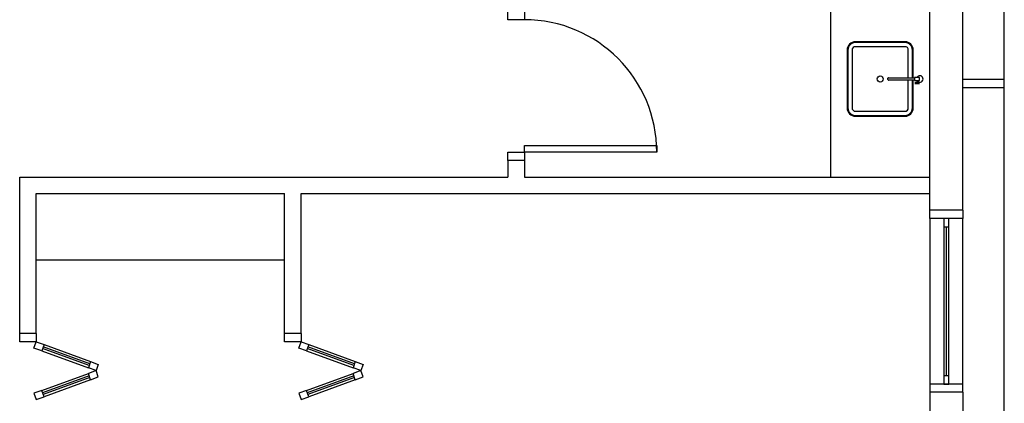
# Model space of a CAD drawing. Extents: x 0 to 90, y 0 to 90.
# Drawn here: x 76.8 to 82.7, y 43.8 to 46.1 of the extents above; entities that cross this region are included whole.
import ezdxf

# ---------------------------------------------------------------- set-up
doc = ezdxf.new("R2010")
doc.units = 0
doc.header["$MEASUREMENT"] = 0
doc.layers.add('ARQUITETURA', color=8, linetype='CONTINUOUS')

msp = doc.modelspace()

# ---------------------------------------------------------------- linework, layer by layer
at = {"layer": 'ARQUITETURA', "color": 8}
for p, q in [((82.719, 24.437), (82.719, 51.14)), ((81.669, 47.437), (81.669, 45.137)), ((79.719, 46.087), (79.719, 46.137)), ((79.819, 46.137), (79.819, 46.087)), ((82.269, 44.937), (82.269, 46.137)), ((82.469, 44.937), (82.469, 46.137)), ((79.819, 46.087), (79.719, 46.087)), ((82.119, 45.954), (81.819, 45.954)), ((82.119, 45.949), (81.819, 45.949)), ((81.769, 45.904), (81.769, 45.554)), ((81.774, 45.904), (81.774, 45.554)), ((81.799, 45.904), (81.799, 45.554)), ((82.119, 45.924), (81.819, 45.924)), ((82.139, 45.736), (82.139, 45.904)), ((82.164, 45.736), (82.164, 45.904)), ((82.169, 45.736), (82.169, 45.904)), ((82.016, 45.725), (82.016, 45.733)), ((82.019, 45.736), (82.177, 45.736)), ((82.177, 45.722), (82.019, 45.722)), ((82.139, 45.554), (82.139, 45.722)), ((82.164, 45.554), (82.164, 45.722)), ((82.169, 45.554), (82.169, 45.722)), ((82.177, 45.738), (82.177, 45.72)), ((82.207, 45.738), (82.177, 45.738)), ((82.177, 45.72), (82.207, 45.72)), ((82.179, 45.707), (82.206, 45.707)), ((82.179, 45.702), (82.206, 45.702)), ((82.188, 45.713), (82.187, 45.72)), ((82.198, 45.713), (82.188, 45.713)), ((82.191, 45.713), (82.191, 45.707)), ((82.195, 45.713), (82.195, 45.707)), ((82.197, 45.72), (82.198, 45.713)), ((82.207, 45.72), (82.207, 45.738)), ((82.469, 45.727), (82.719, 45.727)), ((82.469, 45.677), (82.719, 45.677)), ((81.819, 45.534), (82.119, 45.534)), ((81.819, 45.509), (82.119, 45.509)), ((81.819, 45.504), (82.119, 45.504)), ((79.719, 45.287), (79.819, 45.287)), ((79.719, 45.237), (79.719, 45.287)), ((79.819, 45.287), (79.819, 45.327)), ((79.819, 45.327), (80.619, 45.327)), ((79.819, 45.287), (79.819, 45.237)), ((80.619, 45.287), (79.819, 45.287)), ((80.619, 45.327), (80.619, 45.287)), ((79.719, 45.237), (79.719, 45.137)), ((79.819, 45.237), (79.719, 45.237)), ((79.819, 45.237), (79.819, 45.137)), ((76.769, 45.137), (79.719, 45.137)), ((76.769, 44.192), (76.769, 45.137)), ((79.819, 45.137), (82.269, 45.137)), ((76.869, 45.037), (78.369, 45.037)), ((76.869, 44.192), (76.869, 45.037)), ((78.369, 44.192), (78.369, 45.037)), ((78.469, 45.037), (82.269, 45.037)), ((78.469, 44.192), (78.469, 45.037)), ((82.269, 44.887), (82.269, 44.937)), ((82.469, 44.937), (82.269, 44.937)), ((82.469, 44.937), (82.469, 44.887)), ((82.469, 44.887), (82.269, 44.887)), ((82.269, 44.887), (82.269, 43.887)), ((82.354, 44.887), (82.354, 44.837)), ((82.384, 44.887), (82.354, 44.887)), ((82.384, 44.837), (82.384, 44.887)), ((82.469, 43.887), (82.469, 44.887)), ((82.354, 44.837), (82.384, 44.837)), ((82.354, 44.837), (82.354, 43.937)), ((82.369, 43.937), (82.369, 44.837)), ((82.384, 43.937), (82.384, 44.837)), ((76.869, 44.637), (78.369, 44.637)), ((76.769, 44.142), (76.769, 44.192)), ((76.869, 44.192), (76.769, 44.192)), ((76.869, 44.192), (76.869, 44.142)), ((78.369, 44.142), (78.369, 44.192)), ((78.469, 44.192), (78.369, 44.192)), ((78.469, 44.192), (78.469, 44.142)), ((76.869, 44.142), (76.769, 44.142)), ((76.855, 44.104), (76.869, 44.142)), ((76.902, 44.087), (76.855, 44.104)), ((76.869, 44.142), (76.916, 44.125)), ((76.916, 44.125), (76.902, 44.087)), ((77.189, 43.999), (76.907, 44.101)), ((77.192, 44.008), (76.91, 44.111)), ((76.916, 44.125), (77.197, 44.022)), ((78.469, 44.142), (78.369, 44.142)), ((78.455, 44.104), (78.469, 44.142)), ((78.502, 44.087), (78.455, 44.104)), ((78.469, 44.142), (78.516, 44.125)), ((78.516, 44.125), (78.502, 44.087)), ((78.789, 43.999), (78.507, 44.101)), ((78.792, 44.008), (78.51, 44.111)), ((78.516, 44.125), (78.797, 44.022)), ((76.902, 44.087), (77.184, 43.985)), ((78.502, 44.087), (78.784, 43.985)), ((77.197, 44.022), (77.184, 43.985)), ((77.231, 43.968), (77.184, 43.985)), ((77.197, 44.022), (77.244, 44.005)), ((77.244, 44.005), (77.231, 43.968)), ((78.797, 44.022), (78.784, 43.985)), ((78.831, 43.968), (78.784, 43.985)), ((78.797, 44.022), (78.844, 44.005)), ((78.844, 44.005), (78.831, 43.968)), ((76.902, 43.848), (77.184, 43.95)), ((77.189, 43.936), (76.907, 43.834)), ((77.192, 43.927), (76.91, 43.824)), ((77.197, 43.913), (76.916, 43.81)), ((77.231, 43.968), (77.184, 43.95)), ((77.197, 43.913), (77.184, 43.95)), ((77.197, 43.913), (77.244, 43.93)), ((77.244, 43.93), (77.231, 43.968)), ((78.502, 43.848), (78.784, 43.95)), ((78.789, 43.936), (78.507, 43.834)), ((78.792, 43.927), (78.51, 43.824)), ((78.797, 43.913), (78.516, 43.81)), ((78.831, 43.968), (78.784, 43.95)), ((78.797, 43.913), (78.784, 43.95)), ((78.797, 43.913), (78.844, 43.93)), ((78.844, 43.93), (78.831, 43.968)), ((82.354, 43.937), (82.354, 43.887)), ((82.384, 43.937), (82.354, 43.937)), ((82.384, 43.887), (82.384, 43.937)), ((82.269, 43.887), (82.269, 43.837)), ((82.469, 43.887), (82.269, 43.887)), ((82.354, 43.887), (82.384, 43.887)), ((82.469, 43.837), (82.469, 43.887)), ((76.902, 43.848), (76.855, 43.831)), ((76.855, 43.831), (76.869, 43.793)), ((76.869, 43.793), (76.916, 43.81)), ((76.916, 43.81), (76.902, 43.848)), ((78.502, 43.848), (78.455, 43.831)), ((78.455, 43.831), (78.469, 43.793)), ((78.469, 43.793), (78.516, 43.81)), ((78.516, 43.81), (78.502, 43.848)), ((82.269, 43.837), (82.269, 43.637)), ((82.469, 43.837), (82.269, 43.837)), ((82.469, 43.837), (82.469, 43.637))]:
    msp.add_line(p, q, dxfattribs=at)
msp.add_circle((81.969, 45.729), 0.0182, dxfattribs=at)
for centre, radius, start, end in [((79.819, 45.287), 0.8, 0, 90), ((81.819, 45.904), 0.05, 90, 180), ((81.819, 45.904), 0.045, 90, 180), ((82.119, 45.904), 0.05, 0, 90), ((82.119, 45.904), 0.045, 0, 90), ((81.819, 45.904), 0.02, 90, 180), ((82.119, 45.904), 0.02, 0, 90), ((82.019, 45.733), 0.003, 90.0198, 180.013), ((82.019, 45.725), 0.003, 180.013, 270.02), ((82.208, 45.729), 0.02, 233.578, 153.275), ((82.189, 45.705), 0.00374, 318.484, 42.484), ((82.196, 45.705), 0.00374, 138.484, 222.484), ((81.819, 45.554), 0.05, 180, 270), ((81.819, 45.554), 0.045, 180, 270), ((81.819, 45.554), 0.02, 180, 270), ((82.119, 45.554), 0.045, 270, 0), ((82.119, 45.554), 0.02, 270, 0), ((82.119, 45.554), 0.05, 270, 0)]:
    msp.add_arc(centre, radius, start, end, dxfattribs=at)

doc.saveas('drawing.dxf')
